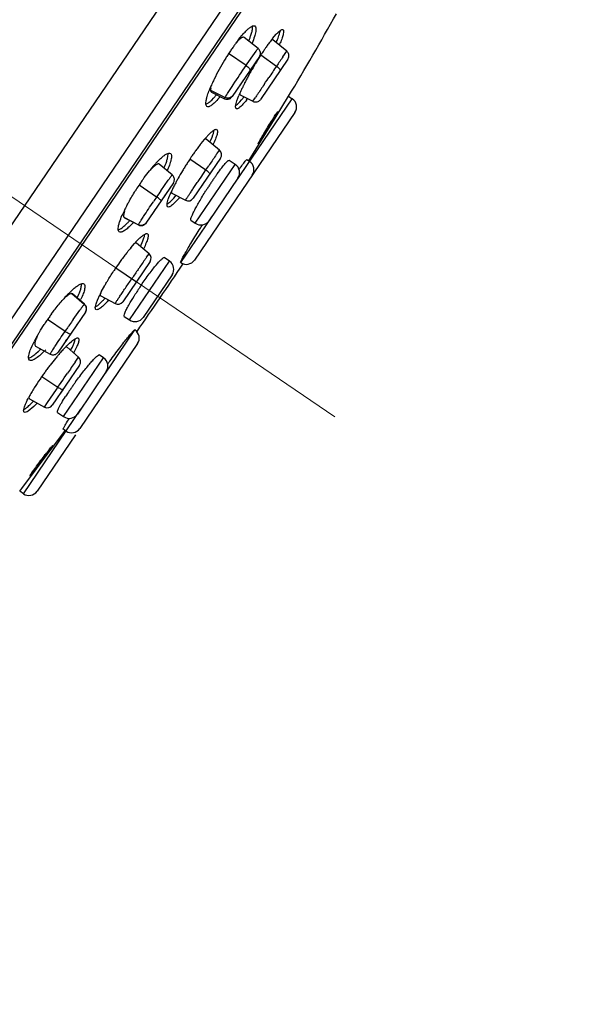
# Model space of a CAD drawing. Units: millimetres. Extents: x 72 to 9921, y -938 to 626.
# Drawn here: x 9696 to 9725, y -110 to -60 of the extents above; entities that cross this region are included whole.
import ezdxf

# ---------------------------------------------------------------- set-up
doc = ezdxf.new("R2010")
doc.units = ezdxf.units.MM
doc.header["$MEASUREMENT"] = 0
doc.linetypes.add('CENTER', pattern=[2, 1.25, -0.25, 0.25, -0.25])
doc.layers.add('Centerline', color=4, linetype='CENTER', lineweight=15)

msp = doc.modelspace()

# ---------------------------------------------------------------- linework, layer by layer
at = {"color": 7, "linetype": 'Continuous'}
for p, q in [((9671.194, -106.248), (9724.192, -28.439)), ((9725.101, -31.818), (9672.01, -109.764)), ((9674.389, -107.592), (9723.928, -34.862)), ((9723.739, -35.338), (9674.763, -107.242)), ((9707.181, -60.909), (9707.354, -60.696)), ((9708.177, -61.358), (9707.467, -60.794)), ((9708.907, -60.848), (9709.088, -60.637)), ((9709.624, -61.5), (9708.913, -60.914)), ((9707.563, -62.221), (9706.68, -61.619)), ((9708.237, -61.763), (9706.852, -63.797)), ((9707.625, -62.129), (9707.991, -61.603)), ((9707.991, -61.603), (9708.073, -61.488)), ((9708.318, -61.674), (9709.108, -62.246)), ((9709.431, -61.775), (9709.623, -61.501)), ((9707.563, -62.221), (9707.625, -62.129)), ((9709.68, -61.902), (9708.297, -63.934)), ((9707.268, -63.187), (9707.227, -63.247)), ((9707.493, -63.101), (9707.503, -63.082)), ((9708.472, -63.185), (9708.549, -63.071)), ((9708.549, -63.071), (9708.628, -62.954)), ((9708.628, -62.954), (9708.709, -62.834)), ((9705.765, -63.462), (9706.504, -63.832)), ((9705.805, -63.569), (9706.47, -63.899)), ((9705.916, -63.871), (9706.068, -63.702)), ((9707.1, -64.001), (9707.198, -63.739)), ((9707.262, -63.697), (9707.909, -64.033)), ((9707.327, -63.966), (9707.461, -63.802)), ((9708.67, -63.385), (9708.667, -63.39)), ((9709.085, -64.803), (9709.717, -63.779)), ((9709.717, -63.779), (9709.904, -63.906)), ((9705.82, -63.969), (9705.916, -63.871)), ((9706.471, -63.897), (9706.504, -63.832)), ((9706.991, -68.183), (9709.904, -63.906)), ((9707.24, -64.064), (9707.327, -63.966)), ((9707.91, -64.031), (9708.036, -63.837)), ((9710.036, -64.601), (9704.948, -72.07)), ((9708.348, -65.997), (9709.085, -64.803)), ((9705.5, -65.904), (9705.694, -65.694)), ((9705.837, -65.852), (9705.881, -65.732)), ((9705.283, -66.168), (9705.448, -65.966)), ((9706.213, -66.511), (9705.542, -65.951)), ((9705.73, -66.106), (9705.837, -65.852)), ((9707.809, -66.87), (9708.348, -65.997)), ((9706.101, -66.668), (9706.213, -66.512)), ((9703.823, -67.762), (9703.167, -67.218)), ((9704.721, -66.944), (9705.524, -67.508)), ((9706.268, -66.911), (9704.883, -68.945)), ((9704.991, -70.209), (9707.017, -67.234)), ((9705.524, -67.508), (9705.669, -67.295)), ((9707.017, -67.234), (9706.708, -67.023)), ((9707.606, -66.984), (9707.744, -67.078)), ((9707.699, -67.048), (9707.809, -66.87)), ((9703.822, -67.763), (9703.822, -67.763)), ((9705.279, -67.869), (9705.524, -67.508)), ((9705.9, -67.453), (9705.783, -67.624)), ((9703.028, -68.879), (9702.141, -68.275)), ((9703.879, -68.163), (9702.492, -70.198)), ((9703.246, -68.561), (9703.616, -68.032)), ((9705.2, -67.985), (9705.279, -67.869)), ((9705.369, -68.232), (9705.254, -68.4)), ((9707.149, -67.928), (9705.685, -70.077)), ((9703.509, -68.705), (9703.418, -68.839)), ((9703.808, -68.68), (9704.495, -69.042)), ((9703.899, -68.934), (9704.023, -68.794)), ((9703.806, -69.032), (9703.899, -68.934)), ((9702.944, -69.534), (9702.865, -69.651)), ((9701.376, -69.905), (9702.107, -70.287)), ((9701.376, -69.905), (9701.399, -69.927)), ((9701.399, -69.927), (9702.105, -70.296)), ((9701.422, -70.319), (9701.526, -70.222)), ((9702.105, -70.295), (9702.107, -70.287)), ((9704.77, -70.059), (9704.991, -70.209)), ((9705.282, -70.393), (9705.347, -70.29)), ((9705.527, -70.332), (9705.828, -69.89)), ((9704.253, -72.201), (9705.527, -70.332)), ((9705.247, -70.45), (9705.282, -70.393)), ((9701.717, -71.458), (9701.91, -71.236)), ((9701.969, -71.172), (9702.153, -70.984)), ((9702.646, -71.752), (9702.017, -71.218)), ((9702.207, -71.379), (9702.331, -71.105)), ((9702.526, -71.92), (9702.646, -71.752)), ((9702.7, -72.15), (9701.314, -74.185)), ((9701.655, -75.105), (9703.682, -72.13)), ((9703.682, -72.13), (9703.417, -71.95)), ((9700.967, -72.459), (9702.007, -73.167)), ((9703.814, -72.825), (9702.35, -74.974)), ((9698.506, -73.835), (9698.664, -73.675)), ((9698.664, -73.675), (9698.857, -73.501)), ((9698.74, -73.774), (9699.364, -74.314)), ((9698.769, -73.788), (9698.74, -73.774)), ((9699.371, -74.31), (9698.77, -73.788)), ((9699.004, -73.989), (9699.091, -73.798)), ((9700.226, -73.682), (9700.405, -73.355)), ((9700.03, -74.101), (9700.151, -73.832)), ((9700.197, -73.89), (9700.924, -74.28)), ((9700.208, -74.223), (9700.307, -74.124)), ((9699.422, -74.706), (9698.035, -76.741)), ((9698.806, -75.083), (9699.143, -74.607)), ((9699.364, -74.315), (9699.371, -74.31)), ((9698.391, -75.687), (9697.504, -75.083)), ((9699.049, -75.253), (9698.974, -75.363)), ((9701.391, -74.925), (9701.655, -75.105)), ((9700.658, -77.481), (9701.931, -75.611)), ((9698.472, -76.1), (9698.405, -76.199)), ((9698.513, -76.379), (9698.618, -76.279)), ((9698.618, -76.279), (9698.714, -76.195)), ((9696.896, -76.425), (9697.642, -76.836)), ((9696.918, -76.807), (9697.028, -76.709)), ((9699.08, -76.992), (9698.491, -76.486)), ((9698.676, -76.644), (9698.761, -76.477)), ((9698.761, -76.477), (9698.817, -76.355)), ((9702.063, -76.306), (9699.136, -80.603)), ((9697.643, -76.835), (9697.643, -76.835)), ((9698.32, -80.002), (9700.347, -77.027)), ((9698.904, -77.239), (9699.079, -76.993)), ((9700.347, -77.027), (9700.126, -76.877)), ((9699.131, -77.39), (9697.746, -79.423)), ((9700.478, -77.722), (9699.015, -79.87)), ((9700.357, -77.923), (9700.658, -77.481)), ((9697.21, -77.972), (9698.029, -78.512)), ((9698.109, -78.395), (9698.272, -78.155)), ((9698.272, -78.155), (9698.355, -78.035)), ((9698.355, -78.035), (9698.515, -77.802)), ((9697.5, -79.293), (9697.951, -78.627)), ((9697.951, -78.627), (9698.029, -78.512)), ((9698.029, -78.512), (9698.064, -78.461)), ((9698.064, -78.461), (9698.109, -78.395)), ((9698.272, -78.651), (9698.115, -78.882)), ((9698.818, -78.393), (9698.832, -78.374)), ((9696.587, -79.099), (9697.354, -79.518)), ((9696.603, -79.41), (9696.8, -79.217)), ((9696.281, -83.907), (9699.194, -79.63)), ((9697.354, -79.518), (9697.5, -79.293)), ((9698.011, -79.792), (9698.32, -80.002)), ((9698.272, -80.872), (9698.398, -80.705)), ((9698.441, -80.735), (9698.304, -80.641)), ((9698.918, -80.923), (9696.976, -83.775)), ((9697.657, -81.693), (9698.272, -80.872)), ((9696.942, -82.647), (9697.657, -81.693)), ((9696.195, -83.644), (9696.942, -82.647)), ((9696.094, -83.779), (9696.195, -83.644)), ((9696.281, -83.907), (9696.094, -83.779))]:
    msp.add_line(p, q, dxfattribs=at)
for points in [[(9708.237, -61.763), (9708.259, -61.726), (9708.275, -61.687), (9708.285, -61.645), (9708.289, -61.603), (9708.288, -61.56), (9708.28, -61.518), (9708.266, -61.478), (9708.247, -61.44), (9708.222, -61.405), (9708.193, -61.374), (9708.176, -61.359)], [(9709.681, -61.902), (9709.702, -61.865), (9709.718, -61.826), (9709.728, -61.785), (9709.732, -61.743), (9709.731, -61.7), (9709.723, -61.659), (9709.71, -61.619), (9709.691, -61.581), (9709.667, -61.546), (9709.639, -61.515), (9709.623, -61.501)], [(9706.471, -63.897), (9706.492, -63.907), (9706.531, -63.919), (9706.571, -63.927), (9706.611, -63.928), (9706.652, -63.925), (9706.691, -63.915), (9706.729, -63.901), (9706.765, -63.882), (9706.798, -63.857), (9706.827, -63.829), (9706.852, -63.797)], [(9707.91, -64.031), (9707.921, -64.037), (9707.96, -64.052), (9708.001, -64.061), (9708.044, -64.065), (9708.086, -64.063), (9708.127, -64.054), (9708.167, -64.04), (9708.205, -64.021), (9708.239, -63.996), (9708.27, -63.967), (9708.296, -63.934)], [(9703.879, -68.162), (9703.9, -68.125), (9703.916, -68.086), (9703.926, -68.044), (9703.931, -68.002), (9703.929, -67.959), (9703.921, -67.917), (9703.907, -67.877), (9703.888, -67.839), (9703.863, -67.804), (9703.834, -67.773), (9703.822, -67.763)], [(9702.105, -70.295), (9702.132, -70.308), (9702.171, -70.32), (9702.211, -70.328), (9702.252, -70.329), (9702.292, -70.326), (9702.332, -70.316), (9702.369, -70.302), (9702.405, -70.283), (9702.438, -70.259), (9702.467, -70.23), (9702.492, -70.198)], [(9699.422, -74.705), (9699.443, -74.67), (9699.458, -74.633), (9699.469, -74.594), (9699.474, -74.553), (9699.473, -74.513), (9699.467, -74.473), (9699.456, -74.434), (9699.439, -74.397), (9699.418, -74.362), (9699.392, -74.331), (9699.371, -74.31)], [(9697.643, -76.835), (9697.656, -76.842), (9697.696, -76.858), (9697.738, -76.868), (9697.78, -76.872), (9697.823, -76.87), (9697.865, -76.862), (9697.905, -76.849), (9697.943, -76.829), (9697.978, -76.804), (9698.009, -76.775), (9698.035, -76.741)]]:
    msp.add_lwpolyline(points, dxfattribs=at)
for centre, radius, start, end in [((9537.914, 38.602), 199.995, 329.20851, 330.59205), ((9702.874, -59.047), 5.2, 338.3106, 340.1466), ((9715.506, -67.303), 10.498, 144.6096, 145.7483), ((9714.7, -66.73), 9.509, 143.6019, 144.6103), ((9713.718, -66.006), 8.289, 142.0549, 143.6055), ((9702.393, -58.904), 5.898, 338.0512, 338.3092), ((9718.22, -68.057), 11.781, 144.9541, 145.7466), ((9716.785, -67.045), 10.025, 143.7267, 144.9772), ((9715.166, -65.855), 8.016, 141.9671, 143.7393), ((9713.647, -64.677), 6.094, 141.0734, 141.8973), ((9703.503, -58.704), 6.261, 336.6118, 337.7244), ((9717.417, -68.569), 12.791, 147.8249, 148.8234), ((9717.088, -68.361), 12.402, 146.8133, 147.8285), ((9716.345, -67.874), 11.514, 145.7486, 146.8174), ((9721.432, -70.185), 15.634, 147.4472, 148.2382), ((9720.652, -69.686), 14.709, 146.6291, 147.4502), ((9719.418, -68.872), 13.23, 145.7495, 146.6329), ((9817.661, -136.155), 131.325, 145.50171, 145.75076), ((9717.399, -68.561), 12.772, 148.8145, 151.2771), ((9722.098, -70.596), 16.417, 149.005, 150.5403), ((9721.935, -70.497), 16.226, 148.2379, 149.0113), ((9902.485, -193.939), 233.96, 145.74445, 145.91832), ((9715.866, -67.734), 11.03, 151.2162, 154.0521), ((9720.63, -69.783), 14.739, 151.3315, 152.1578), ((9721.46, -70.235), 15.684, 150.5413, 151.3342), ((9711.73, -65.824), 6.473, 156.7155, 158.3096), ((9712.762, -66.265), 7.595, 155.8331, 156.7355), ((9713.361, -66.534), 8.252, 155.3381, 155.839), ((9714.211, -66.926), 9.188, 154.0663, 155.3246), ((9716.443, -67.662), 10.045, 154.0001, 155.0716), ((9717.378, -68.115), 11.084, 153.8393, 154.0155), ((9718.017, -68.431), 11.797, 153.1424, 153.8342), ((9719.38, -69.123), 13.326, 152.1544, 153.0406), ((9826.537, -142.793), 142.396, 146.0091, 146.25235), ((9710.726, -65.423), 5.392, 158.3252, 159.3686), ((9702.363, -60.514), 5.09, 318.7004, 319.8834), ((9712.923, -66.082), 6.186, 156.7765, 157.7447), ((9713.688, -66.409), 7.018, 156.3123, 156.7871), ((9714.782, -66.892), 8.214, 155.0643, 156.2924), ((9745.83, -88.878), 45.337, 146.2455, 146.4729), ((9702.816, -60.117), 6.131, 321.091, 321.935), ((9709.623, -64.319), 0.5, 325.74, 55.74), ((9713.306, -72.469), 10.201, 141.8561, 143.3975), ((9710.059, -69.855), 6.033, 139.0883, 139.859), ((9716.231, -74.598), 13.82, 144.8649, 145.7441), ((9715.381, -73.999), 12.779, 143.9445, 144.8685), ((9714.477, -73.342), 11.663, 143.3867, 143.9403), ((9808.081, -137.209), 124, 145.40278, 145.67971), ((9742.3, -91.881), 44.114, 145.141, 145.3522), ((9706.02, -66.742), 0.3, 325.74, 50.1478), ((9707.846, -71.61), 6.578, 138.206, 139.4732), ((9707.016, -70.867), 5.463, 136.5494, 138.2174), ((9699.16, -65.571), 4.63, 336.9049, 338.9115), ((9717.495, -75.449), 15.343, 147.3985, 148.2179), ((9717.487, -75.443), 15.333, 146.5764, 147.4014), ((9717.211, -75.261), 15.003, 146.331, 146.5751), ((9716.832, -75.008), 14.547, 145.7425, 146.3331), ((9706.736, -67.647), 0.5, 325.74, 55.74), ((9719.456, -76.231), 15.056, 143.6418, 144.4459), ((9707.462, -67.491), 0.5, 325.74, 55.74), ((9709.551, -73.036), 8.8, 141.1436, 141.4518), ((9708.956, -72.555), 8.035, 139.4979, 141.1553), ((9698.581, -65.326), 5.259, 336.5811, 336.9244), ((9698.673, -65.406), 5.343, 336.3624, 336.9034), ((9716.084, -74.605), 13.699, 149.0207, 150.8247), ((9717.202, -75.267), 14.998, 148.2177, 149.0515), ((9717.11, -75.596), 13.547, 144.3422, 145.05), ((9712.415, -75.16), 12.367, 146.3204, 147.8151), ((9712.295, -75.08), 12.223, 146.1701, 146.32), ((9712.175, -75), 12.078, 145.7407, 146.1708), ((9711.987, -74.871), 11.85, 144.676, 145.7421), ((9714.704, -75.976), 13.64, 143.7625, 144.3843), ((9711.963, -72.393), 9.021, 152.424, 153.9993), ((9713.607, -73.243), 10.872, 151.7732, 152.4653), ((9714.635, -73.795), 12.04, 150.8304, 151.7704), ((9721.615, -78.67), 19.001, 146.8703, 147.4363), ((9721.173, -78.38), 18.473, 146.2969, 146.8724), ((9720.089, -77.656), 17.169, 145.6939, 146.2994), ((9718.703, -76.711), 15.491, 145.0466, 145.695), ((9762.521, -109.41), 71.988, 145.4273, 145.73485), ((9710.376, -71.62), 7.257, 153.9923, 155.3545), ((9721.651, -78.693), 19.044, 147.436, 147.8852), ((9766.308, -111.972), 76.56, 145.74614, 145.96317), ((9699.87, -65.213), 5.685, 318.5996, 319.6847), ((9704.635, -68.776), 0.3, 242.1614, 325.74), ((9706.61, -72.099), 5.799, 155.1677, 156.904), ((9707.511, -72.512), 6.79, 154.5038, 155.1964), ((9708.104, -72.795), 7.447, 153.6897, 154.5023), ((9702.875, -70.063), 1.543, 163.1116, 163.5194), ((9708.789, -73.134), 8.211, 152.7758, 153.6888), ((9709.312, -73.402), 8.8, 152.3443, 152.7817), ((9698.645, -67.269), 4.126, 314.2993, 316.4854), ((9698.001, -66.649), 5.02, 316.4162, 317.0128), ((9698.104, -66.704), 5.107, 316.4212, 317.2886), ((9705.272, -69.796), 0.5, 235.74, 325.74), ((9706.406, -75.294), 6.057, 137.1065, 137.9357), ((9711.847, -79.805), 13.126, 141.6697, 144.0693), ((9710.154, -78.484), 10.98, 141.2155, 141.5958), ((9709.302, -77.797), 9.885, 140.1178, 141.2292), ((9696.896, -68.82), 6.096, 333.7901, 334.0343), ((9702.452, -71.981), 0.3, 325.74, 49.7307), ((9713.176, -80.774), 14.771, 144.0521, 145.7445), ((9537.914, 38.602), 199.995, 325.14879, 326.33121), ((9799.744, -139.408), 118.347, 145.31356, 145.59772), ((9744.011, -100.864), 50.585, 145.0967, 145.2879), ((9703.4, -72.543), 0.5, 325.74, 55.74), ((9704.535, -71.789), 0.5, 235.74, 325.74), ((9713.273, -80.841), 14.889, 145.7404, 146.5818), ((9880.729, -194.89), 216.514, 145.59222, 145.74223), ((9709.943, -78.804), 10.985, 149.8834, 150.2584), ((9705.746, -76.555), 6.222, 153.5505, 154.0523), ((9706.447, -76.905), 7.006, 152.6076, 153.5423), ((9716.523, -83.065), 17.267, 145.7106, 147.5518), ((9704.897, -79.876), 8.795, 138.6987, 139.1276), ((9704.31, -79.358), 8.012, 137.07, 138.7092), ((9703.428, -78.544), 6.812, 136.2752, 137.0361), ((9694.561, -71.901), 5.11, 334.1915, 335.0508), ((9696.684, -70.594), 5.058, 315.7409, 317.497), ((9696.439, -70.323), 5.622, 316.4923, 317.7098), ((9701.066, -74.016), 0.3, 241.749, 325.74), ((9707.687, -82.133), 12.384, 143.6625, 144.6955), ((9715.398, -86.311), 20.031, 144.0081, 144.2448), ((9710.381, -82.665), 13.829, 143.7081, 144.0146), ((9707.248, -81.83), 11.851, 145.7379, 146.8019), ((9707.544, -82.032), 12.209, 144.6918, 145.7369), ((9754.298, -113.71), 67.612, 145.15913, 145.44328), ((9701.937, -74.692), 0.5, 235.74, 325.74), ((9761.545, -118.714), 76.418, 145.56986, 145.73321), ((9763.139, -119.805), 78.35, 145.43967, 145.57098), ((9701.65, -76.024), 0.5, 325.74, 55.74), ((9702.821, -79.235), 6.718, 151.6889, 153.2545), ((9703.984, -79.86), 8.039, 150.312, 151.6971), ((9704.651, -80.237), 8.804, 150.0271, 150.3294), ((9694.028, -73.439), 4.438, 312.5338, 314.6278), ((9693.454, -72.849), 5.262, 314.5638, 314.899), ((9693.177, -72.522), 5.888, 315.1229, 316.0041), ((9705.239, -82.988), 9.432, 137.5087, 139.0574), ((9703.658, -81.546), 7.292, 136.1922, 137.4783), ((9702.63, -80.56), 5.867, 134.5506, 136.1886), ((9693.599, -73.973), 5.937, 331.8073, 332.3667), ((9708.78, -85.962), 14.056, 140.6787, 142.4317), ((9707.212, -84.685), 12.034, 139.7036, 140.6502), ((9706.34, -83.947), 10.892, 139.047, 139.7), ((9807.183, -152.448), 131.836, 145.21672, 145.51406), ((9698.883, -77.221), 0.3, 325.74, 49.3185), ((9700.065, -77.44), 0.5, 325.74, 55.74), ((9758.145, -119.77), 71.541, 143.4702, 143.61311), ((9709.796, -86.74), 15.336, 144.0759, 144.8941), ((9709.802, -86.744), 15.343, 143.2585, 144.0788), ((9709.524, -86.536), 14.996, 142.4241, 143.2587), ((9707.635, -85.274), 12.725, 145.6774, 148.0673), ((9709.262, -86.366), 14.684, 144.891, 145.7354), ((9714.321, -89.408), 19.018, 144.0402, 144.5331), ((9703.128, -82.554), 7.46, 149.5857, 151.6007), ((9705.047, -83.668), 9.679, 148.531, 149.6477), ((9706.027, -84.265), 10.827, 148.0939, 148.5431), ((9710.368, -86.703), 14.228, 145.744, 147.1245), ((9712.813, -88.355), 17.178, 145.1767, 145.7819), ((9713.881, -89.097), 18.479, 144.6039, 145.1792), ((9701.913, -81.894), 6.077, 151.6233, 152.3071), ((9692.802, -75.291), 5.803, 314.8464, 316.0854), ((9697.498, -79.254), 0.3, 241.3322, 325.74), ((9698.601, -79.589), 0.5, 235.74, 325.74), ((9698.723, -80.322), 0.5, 235.74, 325.74), ((9696.562, -83.494), 0.5, 235.74, 325.74)]:
    msp.add_arc(centre, radius, start, end, dxfattribs=at)
for points, knots in [([(9707.601, -60.432), (9707.645, -60.39), (9707.727, -60.318), (9707.85, -60.229), (9707.968, -60.188), (9708.012, -60.218)], [0, 0, 0, 0, 0.379022, 0.66759, 1, 1, 1, 1]), ([(9707.851, -60.538), (9707.867, -60.478), (9707.89, -60.372), (9707.899, -60.263), (9707.894, -60.218)], [0, 0, 0, 0, 0.575417, 1, 1, 1, 1]), ([(9708.012, -60.218), (9708.042, -60.238), (9708.065, -60.307), (9708.065, -60.402), (9708.048, -60.552), (9707.986, -60.783), (9707.916, -60.976), (9707.873, -61.083)], [0, 0, 0, 0, 0.119052, 0.208309, 0.320842, 0.616439, 1, 1, 1, 1]), ([(9707.466, -60.795), (9707.449, -60.783), (9707.407, -60.782), (9707.356, -60.804), (9707.281, -60.85), (9707.175, -60.945), (9707.092, -61.034), (9707.046, -61.087)], [0, 0, 0, 0, 0.117995, 0.203872, 0.313517, 0.608932, 1, 1, 1, 1]), ([(9707.354, -60.696), (9707.376, -60.671), (9707.455, -60.58), (9707.538, -60.492), (9707.601, -60.432)], [0, 0, 0, 0, 0.273886, 1, 1, 1, 1]), ([(9707.765, -60.812), (9707.773, -60.788), (9707.805, -60.697), (9707.833, -60.606), (9707.851, -60.538)], [0, 0, 0, 0, 0.271186, 1, 1, 1, 1]), ([(9709.088, -60.637), (9709.126, -60.596), (9709.194, -60.526), (9709.293, -60.445), (9709.367, -60.399), (9709.419, -60.398), (9709.433, -60.408)], [0, 0, 0, 0, 0.390842, 0.683575, 0.879212, 1, 1, 1, 1]), ([(9709.09, -61.057), (9709.104, -61.025), (9709.153, -60.907), (9709.198, -60.788), (9709.227, -60.7)], [0, 0, 0, 0, 0.276678, 1, 1, 1, 1]), ([(9709.227, -60.7), (9709.235, -60.676), (9709.261, -60.594), (9709.283, -60.509), (9709.291, -60.449)], [0, 0, 0, 0, 0.293629, 1, 1, 1, 1]), ([(9709.433, -60.408), (9709.454, -60.422), (9709.472, -60.503), (9709.447, -60.639), (9709.39, -60.841), (9709.331, -60.992), (9709.296, -61.077)], [0, 0, 0, 0, 0.108644, 0.307163, 0.606177, 1, 1, 1, 1]), ([(9708.912, -60.916), (9708.908, -60.913), (9708.89, -60.903), (9708.867, -60.91), (9708.852, -60.917)], [0, 0, 0, 0, 0.206207, 1, 1, 1, 1]), ([(9708.073, -61.488), (9708.087, -61.469), (9708.111, -61.436), (9708.14, -61.398), (9708.157, -61.377), (9708.166, -61.367), (9708.171, -61.362), (9708.175, -61.359), (9708.176, -61.359)], [0, 0, 0, 0, 0.432464, 0.743454, 0.853216, 0.932359, 0.98087, 1, 1, 1, 1]), ([(9706.504, -63.832), (9706.553, -63.748), (9706.69, -63.534), (9707.039, -62.995), (9707.344, -62.542), (9707.563, -62.221)], [0, 0, 0, 0, 0.151646, 0.3943, 1, 1, 1, 1]), ([(9707.563, -62.221), (9707.622, -62.261), (9707.696, -62.324), (9707.76, -62.411), (9707.767, -62.454), (9707.759, -62.466)], [0, 0, 0, 0, 0.65261, 0.871244, 1, 1, 1, 1]), ([(9709.108, -62.246), (9709.138, -62.268), (9709.19, -62.313), (9709.257, -62.388), (9709.292, -62.472), (9709.27, -62.504)], [0, 0, 0, 0, 0.341353, 0.636721, 1, 1, 1, 1]), ([(9705.57, -63.862), (9705.576, -63.836), (9705.608, -63.722), (9705.647, -63.61), (9705.68, -63.523)], [0, 0, 0, 0, 0.224837, 1, 1, 1, 1]), ([(9705.765, -63.462), (9705.764, -63.475), (9705.765, -63.512), (9705.782, -63.556), (9705.806, -63.568)], [0, 0, 0, 0, 0.334344, 1, 1, 1, 1]), ([(9705.779, -63.345), (9705.777, -63.356), (9705.77, -63.395), (9705.765, -63.434), (9705.765, -63.462)], [0, 0, 0, 0, 0.283508, 1, 1, 1, 1]), ([(9706.885, -63.749), (9706.847, -63.805), (9706.717, -63.891), (9706.566, -63.866), (9706.504, -63.832)], [0, 0, 0, 0, 0.491635, 1, 1, 1, 1]), ([(9707.238, -63.643), (9707.239, -63.649), (9707.241, -63.668), (9707.251, -63.689), (9707.263, -63.695)], [0, 0, 0, 0, 0.320804, 1, 1, 1, 1]), ([(9705.576, -64.297), (9705.534, -64.268), (9705.518, -64.156), (9705.534, -64.013), (9705.556, -63.916), (9705.57, -63.862)], [0, 0, 0, 0, 0.343877, 0.630348, 1, 1, 1, 1]), ([(9705.526, -64.183), (9705.574, -64.165), (9705.677, -64.099), (9705.768, -64.018), (9705.82, -63.969)], [0, 0, 0, 0, 0.413978, 1, 1, 1, 1]), ([(9706.187, -63.874), (9706.121, -63.949), (9706, -64.077), (9705.847, -64.212), (9705.738, -64.28), (9705.664, -64.313), (9705.602, -64.315), (9705.576, -64.297)], [0, 0, 0, 0, 0.387354, 0.681333, 0.791963, 0.879448, 1, 1, 1, 1]), ([(9707.061, -64.408), (9707.047, -64.398), (9707.027, -64.351), (9707.035, -64.211), (9707.07, -64.091), (9707.1, -64.001)], [0, 0, 0, 0, 0.124784, 0.324532, 1, 1, 1, 1]), ([(9707.036, -64.253), (9707.051, -64.242), (9707.124, -64.184), (9707.189, -64.118), (9707.24, -64.064)], [0, 0, 0, 0, 0.201743, 1, 1, 1, 1]), ([(9707.587, -63.968), (9707.528, -64.041), (9707.421, -64.167), (9707.287, -64.303), (9707.193, -64.375), (9707.134, -64.411), (9707.081, -64.422), (9707.061, -64.408)], [0, 0, 0, 0, 0.399994, 0.70027, 0.811068, 0.895802, 1, 1, 1, 1]), ([(9708.181, -66.18), (9708.179, -66.179), (9708.183, -66.17), (9708.186, -66.159), (9708.197, -66.138), (9708.219, -66.096), (9708.257, -66.026), (9708.315, -65.924), (9708.386, -65.801), (9708.5, -65.608), (9708.654, -65.353), (9708.809, -65.1), (9708.929, -64.91), (9709.005, -64.79), (9709.069, -64.692), (9709.113, -64.626), (9709.14, -64.588), (9709.155, -64.569), (9709.163, -64.561), (9709.168, -64.554), (9709.17, -64.555)], [0, 0, 0, 0, 0.002802, 0.010182, 0.022211, 0.038827, 0.085144, 0.147331, 0.223032, 0.309344, 0.500328, 0.691353, 0.777685, 0.853368, 0.915474, 0.961635, 0.978147, 0.990059, 0.997313, 1, 1, 1, 1]), ([(9709.17, -64.555), (9709.171, -64.556), (9709.168, -64.564), (9709.164, -64.575), (9709.153, -64.597), (9709.132, -64.639), (9709.093, -64.709), (9709.036, -64.81), (9708.964, -64.933), (9708.85, -65.126), (9708.697, -65.381), (9708.541, -65.634), (9708.422, -65.824), (9708.345, -65.944), (9708.282, -66.042), (9708.237, -66.108), (9708.21, -66.146), (9708.196, -66.165), (9708.188, -66.174), (9708.182, -66.181), (9708.181, -66.18)], [0, 0, 0, 0, 0.002803, 0.010183, 0.022212, 0.038827, 0.085145, 0.147332, 0.223033, 0.309344, 0.500329, 0.691353, 0.777686, 0.853368, 0.915474, 0.961635, 0.978148, 0.990059, 0.997314, 1, 1, 1, 1]), ([(9705.694, -65.694), (9705.737, -65.651), (9705.813, -65.578), (9705.923, -65.495), (9706.006, -65.449), (9706.062, -65.449), (9706.078, -65.46)], [0, 0, 0, 0, 0.387094, 0.678634, 0.875964, 1, 1, 1, 1]), ([(9705.881, -65.732), (9705.889, -65.708), (9705.914, -65.628), (9705.935, -65.545), (9705.942, -65.486)], [0, 0, 0, 0, 0.295999, 1, 1, 1, 1]), ([(9706.078, -65.46), (9706.103, -65.477), (9706.115, -65.539), (9706.108, -65.621), (9706.08, -65.758), (9706.007, -65.969), (9705.931, -66.146), (9705.886, -66.245)], [0, 0, 0, 0, 0.10724, 0.194002, 0.306166, 0.606144, 1, 1, 1, 1]), ([(9705.542, -65.952), (9705.537, -65.948), (9705.505, -65.935), (9705.471, -65.953), (9705.447, -65.966)], [0, 0, 0, 0, 0.184946, 1, 1, 1, 1]), ([(9703.273, -66.892), (9703.322, -66.849), (9703.413, -66.775), (9703.55, -66.684), (9703.679, -66.643), (9703.727, -66.676)], [0, 0, 0, 0, 0.375636, 0.663847, 1, 1, 1, 1]), ([(9703.569, -66.972), (9703.584, -66.915), (9703.607, -66.815), (9703.615, -66.711), (9703.61, -66.668)], [0, 0, 0, 0, 0.575826, 1, 1, 1, 1]), ([(9703.727, -66.676), (9703.756, -66.696), (9703.781, -66.762), (9703.782, -66.854), (9703.764, -66.997), (9703.702, -67.217), (9703.631, -67.4), (9703.587, -67.502)], [0, 0, 0, 0, 0.122493, 0.211686, 0.323652, 0.617468, 1, 1, 1, 1]), ([(9703.167, -67.219), (9703.15, -67.205), (9703.109, -67.203), (9703.057, -67.221), (9702.983, -67.26), (9702.876, -67.343), (9702.792, -67.423), (9702.746, -67.47)], [0, 0, 0, 0, 0.124688, 0.212673, 0.322935, 0.614459, 1, 1, 1, 1]), ([(9703.05, -67.11), (9703.069, -67.089), (9703.141, -67.014), (9703.216, -66.942), (9703.273, -66.892)], [0, 0, 0, 0, 0.269828, 1, 1, 1, 1]), ([(9703.48, -67.237), (9703.489, -67.213), (9703.522, -67.126), (9703.551, -67.038), (9703.569, -66.972)], [0, 0, 0, 0, 0.271983, 1, 1, 1, 1]), ([(9706.103, -67.699), (9706.175, -67.598), (9706.307, -67.42), (9706.482, -67.203), (9706.605, -67.075), (9706.671, -67.025), (9706.701, -67.018), (9706.708, -67.023)], [0, 0, 0, 0, 0.405965, 0.718048, 0.916823, 0.971226, 1, 1, 1, 1]), ([(9707.331, -67.305), (9707.367, -67.256), (9707.43, -67.172), (9707.511, -67.07), (9707.565, -67.01), (9707.591, -66.987), (9707.603, -66.982), (9707.606, -66.984)], [0, 0, 0, 0, 0.426102, 0.736612, 0.926637, 0.976623, 1, 1, 1, 1]), ([(9702.318, -68.019), (9702.347, -67.978), (9702.461, -67.82), (9702.578, -67.665), (9702.668, -67.552)], [0, 0, 0, 0, 0.257687, 1, 1, 1, 1]), ([(9703.703, -67.912), (9703.719, -67.89), (9703.747, -67.852), (9703.78, -67.809), (9703.8, -67.784), (9703.811, -67.772), (9703.817, -67.766), (9703.821, -67.762), (9703.822, -67.763)], [0, 0, 0, 0, 0.427186, 0.739014, 0.850146, 0.930664, 0.980271, 1, 1, 1, 1]), ([(9705.524, -67.508), (9705.554, -67.529), (9705.607, -67.568), (9705.672, -67.629), (9705.711, -67.672), (9705.726, -67.708), (9705.72, -67.716)], [0, 0, 0, 0, 0.369284, 0.680334, 0.894548, 1, 1, 1, 1]), ([(9704.495, -69.041), (9704.493, -69.04), (9704.503, -69.031), (9704.507, -69.018), (9704.526, -68.992), (9704.547, -68.959), (9704.575, -68.915), (9704.625, -68.841), (9704.7, -68.728), (9704.804, -68.573), (9704.924, -68.393), (9705.058, -68.195), (9705.152, -68.056), (9705.2, -67.985)], [0, 0, 0, 0, 0.004686, 0.018675, 0.041843, 0.074012, 0.11494, 0.164153, 0.285346, 0.433809, 0.606137, 0.796972, 1, 1, 1, 1]), ([(9701.518, -69.317), (9701.55, -69.257), (9701.686, -69.004), (9701.832, -68.757), (9701.948, -68.573)], [0, 0, 0, 0, 0.238991, 1, 1, 1, 1]), ([(9703.619, -68.993), (9703.629, -68.964), (9703.677, -68.828), (9703.734, -68.696), (9703.781, -68.594)], [0, 0, 0, 0, 0.218588, 1, 1, 1, 1]), ([(9703.783, -68.588), (9703.782, -68.599), (9703.78, -68.63), (9703.79, -68.67), (9703.809, -68.679)], [0, 0, 0, 0, 0.347443, 1, 1, 1, 1]), ([(9704.77, -70.059), (9704.758, -70.05), (9704.761, -69.991), (9704.789, -69.905), (9704.849, -69.76), (9704.937, -69.579), (9705.053, -69.36), (9705.246, -69.017), (9705.407, -68.751), (9705.521, -68.569)], [0, 0, 0, 0, 0.026584, 0.084657, 0.175788, 0.297594, 0.446212, 0.61678, 1, 1, 1, 1]), ([(9702.252, -70.046), (9702.291, -69.985), (9702.492, -69.674), (9702.698, -69.366), (9702.865, -69.119)], [0, 0, 0, 0, 0.197073, 1, 1, 1, 1]), ([(9703.258, -69.074), (9703.259, -69.072), (9703.255, -69.062), (9703.236, -69.04), (9703.19, -68.998), (9703.117, -68.942), (9703.059, -68.901), (9703.028, -68.879)], [0, 0, 0, 0, 0.027608, 0.086842, 0.302907, 0.623128, 1, 1, 1, 1]), ([(9703.589, -69.38), (9703.553, -69.355), (9703.552, -69.192), (9703.59, -69.078), (9703.619, -68.993)], [0, 0, 0, 0, 0.325415, 1, 1, 1, 1]), ([(9703.558, -69.239), (9703.576, -69.228), (9703.666, -69.168), (9703.744, -69.093), (9703.806, -69.032)], [0, 0, 0, 0, 0.195528, 1, 1, 1, 1]), ([(9704.134, -68.972), (9704.073, -69.042), (9703.962, -69.161), (9703.823, -69.288), (9703.726, -69.354), (9703.664, -69.387), (9703.61, -69.394), (9703.589, -69.38)], [0, 0, 0, 0, 0.395249, 0.693341, 0.804263, 0.890226, 1, 1, 1, 1]), ([(9701.396, -69.625), (9701.379, -69.682), (9701.357, -69.772), (9701.357, -69.875), (9701.376, -69.905)], [0, 0, 0, 0, 0.625407, 1, 1, 1, 1]), ([(9701.136, -70.65), (9701.095, -70.622), (9701.076, -70.516), (9701.092, -70.38), (9701.112, -70.288), (9701.126, -70.238)], [0, 0, 0, 0, 0.350485, 0.634515, 1, 1, 1, 1]), ([(9701.126, -70.238), (9701.135, -70.207), (9701.177, -70.067), (9701.231, -69.929), (9701.276, -69.824)], [0, 0, 0, 0, 0.219148, 1, 1, 1, 1]), ([(9701.804, -70.225), (9701.732, -70.301), (9701.599, -70.432), (9701.43, -70.568), (9701.312, -70.636), (9701.231, -70.668), (9701.164, -70.669), (9701.136, -70.65)], [0, 0, 0, 0, 0.383843, 0.67702, 0.788323, 0.876892, 1, 1, 1, 1]), ([(9702.107, -70.287), (9702.119, -70.259), (9702.17, -70.179), (9702.218, -70.099), (9702.252, -70.046)], [0, 0, 0, 0, 0.330535, 1, 1, 1, 1]), ([(9702.496, -70.193), (9702.456, -70.252), (9702.326, -70.343), (9702.17, -70.321), (9702.107, -70.287)], [0, 0, 0, 0, 0.499095, 1, 1, 1, 1]), ([(9701.086, -70.542), (9701.139, -70.526), (9701.258, -70.457), (9701.363, -70.372), (9701.422, -70.319)], [0, 0, 0, 0, 0.411025, 1, 1, 1, 1]), ([(9702.153, -70.984), (9702.2, -70.94), (9702.283, -70.864), (9702.402, -70.779), (9702.493, -70.731), (9702.553, -70.731), (9702.57, -70.743)], [0, 0, 0, 0, 0.385757, 0.677547, 0.875984, 1, 1, 1, 1]), ([(9702.331, -71.105), (9702.344, -71.072), (9702.387, -70.961), (9702.424, -70.846), (9702.433, -70.764)], [0, 0, 0, 0, 0.307161, 1, 1, 1, 1]), ([(9702.57, -70.743), (9702.594, -70.759), (9702.607, -70.819), (9702.599, -70.897), (9702.571, -71.027), (9702.498, -71.228), (9702.422, -71.395), (9702.376, -71.489)], [0, 0, 0, 0, 0.108739, 0.195252, 0.306842, 0.605934, 1, 1, 1, 1]), ([(9704.253, -72.201), (9704.243, -72.201), (9704.26, -72.13), (9704.294, -72.065), (9704.378, -71.899), (9704.491, -71.702), (9704.64, -71.443), (9704.893, -71.021), (9705.1, -70.685), (9705.247, -70.45)], [0, 0, 0, 0, 0.015871, 0.065646, 0.149954, 0.26715, 0.414534, 0.588647, 1, 1, 1, 1]), ([(9702.017, -71.219), (9702.012, -71.214), (9701.993, -71.206), (9701.954, -71.214), (9701.926, -71.228), (9701.91, -71.237)], [0, 0, 0, 0, 0.176091, 0.512279, 1, 1, 1, 1]), ([(9702.257, -73.337), (9702.387, -73.147), (9702.58, -72.874), (9702.837, -72.536), (9703.007, -72.325), (9703.15, -72.157), (9703.271, -72.035), (9703.345, -71.969), (9703.404, -71.941), (9703.417, -71.95)], [0, 0, 0, 0, 0.378211, 0.549065, 0.698879, 0.822162, 0.914518, 0.97328, 1, 1, 1, 1]), ([(9700.441, -73.292), (9700.472, -73.239), (9700.602, -73.019), (9700.739, -72.803), (9700.846, -72.641)], [0, 0, 0, 0, 0.240167, 1, 1, 1, 1]), ([(9698.857, -73.501), (9698.91, -73.457), (9699.009, -73.38), (9699.158, -73.287), (9699.295, -73.244), (9699.346, -73.278)], [0, 0, 0, 0, 0.375537, 0.66463, 1, 1, 1, 1]), ([(9699.183, -73.546), (9699.191, -73.518), (9699.215, -73.429), (9699.232, -73.335), (9699.227, -73.271)], [0, 0, 0, 0, 0.30556, 1, 1, 1, 1]), ([(9699.346, -73.278), (9699.374, -73.297), (9699.397, -73.36), (9699.397, -73.447), (9699.378, -73.582), (9699.312, -73.79), (9699.239, -73.961), (9699.195, -74.057)], [0, 0, 0, 0, 0.123078, 0.211644, 0.322948, 0.616141, 1, 1, 1, 1]), ([(9700.924, -74.28), (9700.924, -74.28), (9700.926, -74.277), (9700.928, -74.273), (9700.933, -74.264), (9700.943, -74.248), (9700.962, -74.219), (9700.989, -74.177), (9701.025, -74.124), (9701.067, -74.06), (9701.116, -73.986), (9701.195, -73.869), (9701.306, -73.704), (9701.452, -73.488), (9701.611, -73.253), (9701.721, -73.092), (9701.777, -73.01)], [0, 0, 0, 0, 0.001243, 0.004903, 0.011006, 0.019541, 0.043703, 0.076936, 0.118788, 0.168903, 0.227003, 0.292776, 0.444512, 0.617491, 0.805133, 1, 1, 1, 1]), ([(9698.669, -73.784), (9698.634, -73.797), (9698.557, -73.841), (9698.487, -73.895), (9698.448, -73.927)], [0, 0, 0, 0, 0.423713, 1, 1, 1, 1]), ([(9698.74, -73.774), (9698.735, -73.773), (9698.711, -73.771), (9698.687, -73.778), (9698.669, -73.784)], [0, 0, 0, 0, 0.21015, 1, 1, 1, 1]), ([(9699.091, -73.798), (9699.1, -73.775), (9699.134, -73.692), (9699.164, -73.608), (9699.183, -73.546)], [0, 0, 0, 0, 0.273151, 1, 1, 1, 1]), ([(9700.175, -73.783), (9700.173, -73.796), (9700.169, -73.831), (9700.176, -73.878), (9700.198, -73.89)], [0, 0, 0, 0, 0.35288, 1, 1, 1, 1]), ([(9701.618, -74.356), (9701.642, -74.314), (9701.749, -74.126), (9701.862, -73.942), (9701.952, -73.8)], [0, 0, 0, 0, 0.226144, 1, 1, 1, 1]), ([(9697.711, -74.794), (9697.755, -74.734), (9697.927, -74.505), (9698.107, -74.281), (9698.246, -74.121)], [0, 0, 0, 0, 0.258991, 1, 1, 1, 1]), ([(9699.957, -74.579), (9699.94, -74.567), (9699.918, -74.511), (9699.929, -74.409), (9699.965, -74.267), (9700.005, -74.161), (9700.03, -74.101)], [0, 0, 0, 0, 0.123963, 0.322394, 0.614207, 1, 1, 1, 1]), ([(9699.927, -74.444), (9699.947, -74.433), (9700.049, -74.369), (9700.138, -74.289), (9700.208, -74.223)], [0, 0, 0, 0, 0.192628, 1, 1, 1, 1]), ([(9700.517, -74.194), (9700.454, -74.26), (9700.339, -74.374), (9700.196, -74.495), (9700.097, -74.557), (9700.033, -74.587), (9699.979, -74.593), (9699.957, -74.579)], [0, 0, 0, 0, 0.392434, 0.689599, 0.800785, 0.887602, 1, 1, 1, 1]), ([(9699.235, -74.48), (9699.262, -74.443), (9699.305, -74.387), (9699.347, -74.331), (9699.364, -74.315)], [0, 0, 0, 0, 0.66208, 1, 1, 1, 1]), ([(9699.364, -74.315), (9699.418, -74.361), (9699.496, -74.498), (9699.459, -74.652), (9699.418, -74.711)], [0, 0, 0, 0, 0.500922, 1, 1, 1, 1]), ([(9701.391, -74.925), (9701.376, -74.915), (9701.385, -74.841), (9701.424, -74.737), (9701.506, -74.559), (9701.577, -74.43), (9701.618, -74.356)], [0, 0, 0, 0, 0.086882, 0.282801, 0.590759, 1, 1, 1, 1]), ([(9697.024, -75.839), (9697.048, -75.798), (9697.146, -75.63), (9697.25, -75.465), (9697.331, -75.341)], [0, 0, 0, 0, 0.241097, 1, 1, 1, 1]), ([(9697.775, -76.611), (9697.814, -76.55), (9698.016, -76.24), (9698.223, -75.933), (9698.391, -75.687)], [0, 0, 0, 0, 0.19422, 1, 1, 1, 1]), ([(9698.656, -75.83), (9698.655, -75.832), (9698.644, -75.832), (9698.617, -75.822), (9698.561, -75.794), (9698.482, -75.747), (9698.422, -75.708), (9698.391, -75.687)], [0, 0, 0, 0, 0.027591, 0.08682, 0.302888, 0.623118, 1, 1, 1, 1]), ([(9700.658, -77.186), (9700.824, -76.962), (9701.062, -76.644), (9701.364, -76.252), (9701.551, -76.018), (9701.694, -75.839), (9701.818, -75.7), (9701.866, -75.644), (9701.927, -75.601), (9701.931, -75.611)], [0, 0, 0, 0, 0.41118, 0.585313, 0.732737, 0.849985, 0.934301, 0.984092, 1, 1, 1, 1]), ([(9696.591, -76.762), (9696.603, -76.722), (9696.667, -76.533), (9696.751, -76.352), (9696.822, -76.212)], [0, 0, 0, 0, 0.210211, 1, 1, 1, 1]), ([(9696.976, -75.942), (9696.949, -76.002), (9696.905, -76.109), (9696.868, -76.238), (9696.858, -76.322), (9696.86, -76.376), (9696.878, -76.414), (9696.896, -76.425)], [0, 0, 0, 0, 0.385523, 0.677031, 0.787292, 0.875281, 1, 1, 1, 1]), ([(9698.714, -76.195), (9698.782, -76.137), (9698.874, -76.06), (9699.026, -76.001), (9699.062, -76.026)], [0, 0, 0, 0, 0.674512, 1, 1, 1, 1]), ([(9698.817, -76.355), (9698.831, -76.325), (9698.872, -76.225), (9698.908, -76.123), (9698.92, -76.049)], [0, 0, 0, 0, 0.304481, 1, 1, 1, 1]), ([(9699.062, -76.026), (9699.084, -76.041), (9699.096, -76.098), (9699.087, -76.171), (9699.057, -76.293), (9698.982, -76.481), (9698.905, -76.638), (9698.859, -76.726)], [0, 0, 0, 0, 0.107773, 0.193593, 0.304744, 0.603922, 1, 1, 1, 1]), ([(9696.597, -77.144), (9696.558, -77.118), (9696.539, -77.019), (9696.556, -76.892), (9696.577, -76.808), (9696.591, -76.762)], [0, 0, 0, 0, 0.352765, 0.635381, 1, 1, 1, 1]), ([(9697.35, -76.676), (9697.267, -76.76), (9697.115, -76.902), (9696.924, -77.052), (9696.791, -77.126), (9696.701, -77.162), (9696.627, -77.165), (9696.597, -77.144)], [0, 0, 0, 0, 0.383444, 0.678253, 0.790389, 0.879389, 1, 1, 1, 1]), ([(9697.643, -76.835), (9697.641, -76.834), (9697.645, -76.827), (9697.649, -76.817), (9697.66, -76.797), (9697.682, -76.76), (9697.721, -76.696), (9697.755, -76.642), (9697.775, -76.611)], [0, 0, 0, 0, 0.019062, 0.068742, 0.149627, 0.26119, 0.573509, 1, 1, 1, 1]), ([(9698.49, -76.487), (9698.486, -76.483), (9698.455, -76.468), (9698.42, -76.485), (9698.397, -76.497)], [0, 0, 0, 0, 0.183481, 1, 1, 1, 1]), ([(9696.546, -77.038), (9696.604, -77.023), (9696.735, -76.951), (9696.851, -76.862), (9696.918, -76.807)], [0, 0, 0, 0, 0.409097, 1, 1, 1, 1]), ([(9698.927, -78.241), (9699.063, -78.054), (9699.264, -77.786), (9699.531, -77.454), (9699.706, -77.247), (9699.855, -77.082), (9699.978, -76.961), (9700.054, -76.897), (9700.113, -76.868), (9700.126, -76.877)], [0, 0, 0, 0, 0.377769, 0.548542, 0.698409, 0.82188, 0.914514, 0.973516, 1, 1, 1, 1]), ([(9698.029, -78.512), (9698.059, -78.532), (9698.115, -78.567), (9698.196, -78.606), (9698.25, -78.626), (9698.289, -78.627), (9698.295, -78.618)], [0, 0, 0, 0, 0.369272, 0.680313, 0.894525, 1, 1, 1, 1]), ([(9696.403, -79.334), (9696.412, -79.314), (9696.453, -79.224), (9696.496, -79.137), (9696.532, -79.07)], [0, 0, 0, 0, 0.228969, 1, 1, 1, 1]), ([(9696.566, -79.005), (9696.565, -79.016), (9696.561, -79.047), (9696.569, -79.088), (9696.587, -79.098)], [0, 0, 0, 0, 0.344614, 1, 1, 1, 1]), ([(9698.011, -79.792), (9698.004, -79.787), (9697.999, -79.757), (9698.022, -79.676), (9698.096, -79.516), (9698.234, -79.272), (9698.351, -79.085), (9698.419, -78.98)], [0, 0, 0, 0, 0.028766, 0.083171, 0.281963, 0.594058, 1, 1, 1, 1]), ([(9696.326, -79.778), (9696.31, -79.767), (9696.289, -79.715), (9696.302, -79.62), (9696.339, -79.488), (9696.379, -79.39), (9696.403, -79.334)], [0, 0, 0, 0, 0.123977, 0.321298, 0.612865, 1, 1, 1, 1]), ([(9696.301, -79.641), (9696.348, -79.616), (9696.453, -79.542), (9696.549, -79.459), (9696.603, -79.41)], [0, 0, 0, 0, 0.423301, 1, 1, 1, 1]), ([(9696.894, -79.405), (9696.78, -79.518), (9696.624, -79.661), (9696.43, -79.782), (9696.348, -79.792), (9696.326, -79.778)], [0, 0, 0, 0, 0.68944, 0.887846, 1, 1, 1, 1]), ([(9698.381, -80.467), (9698.395, -80.442), (9698.471, -80.314), (9698.55, -80.19), (9698.615, -80.09)], [0, 0, 0, 0, 0.197808, 1, 1, 1, 1]), ([(9698.304, -80.641), (9698.299, -80.638), (9698.304, -80.616), (9698.317, -80.586), (9698.344, -80.531), (9698.367, -80.491), (9698.381, -80.467)], [0, 0, 0, 0, 0.07931, 0.268546, 0.575515, 1, 1, 1, 1]), ([(9696.616, -82.986), (9696.614, -82.985), (9696.619, -82.977), (9696.623, -82.967), (9696.636, -82.946), (9696.661, -82.907), (9696.707, -82.842), (9696.774, -82.747), (9696.858, -82.631), (9696.991, -82.451), (9697.17, -82.213), (9697.351, -81.977), (9697.488, -81.8), (9697.577, -81.689), (9697.65, -81.598), (9697.701, -81.536), (9697.732, -81.501), (9697.749, -81.483), (9697.758, -81.476), (9697.764, -81.469), (9697.766, -81.47)], [0, 0, 0, 0, 0.002687, 0.009942, 0.021854, 0.038366, 0.084529, 0.146636, 0.222319, 0.308652, 0.499677, 0.690661, 0.776972, 0.852672, 0.914859, 0.961175, 0.97779, 0.989818, 0.997198, 1, 1, 1, 1]), ([(9697.766, -81.47), (9697.767, -81.471), (9697.763, -81.479), (9697.758, -81.49), (9697.745, -81.51), (9697.72, -81.549), (9697.674, -81.615), (9697.607, -81.71), (9697.523, -81.825), (9697.39, -82.006), (9697.212, -82.243), (9697.031, -82.479), (9696.893, -82.656), (9696.804, -82.768), (9696.731, -82.858), (9696.68, -82.92), (9696.649, -82.955), (9696.633, -82.973), (9696.624, -82.981), (9696.617, -82.987), (9696.616, -82.986)], [0, 0, 0, 0, 0.002686, 0.009941, 0.021853, 0.038366, 0.084529, 0.146635, 0.222318, 0.308651, 0.499676, 0.69066, 0.776972, 0.852672, 0.914858, 0.961174, 0.97779, 0.989818, 0.997198, 1, 1, 1, 1])]:
    msp.add_open_spline(points, degree=3, knots=knots, dxfattribs=at)
at = {"layer": 'Centerline', "ltscale": 10}
for p, q in [((9700.967, -72.459), (9682.537, -59.906)), ((9712.065, -80.018), (9702.007, -73.167))]:
    msp.add_line(p, q, dxfattribs=at)

doc.saveas('drawing.dxf')
